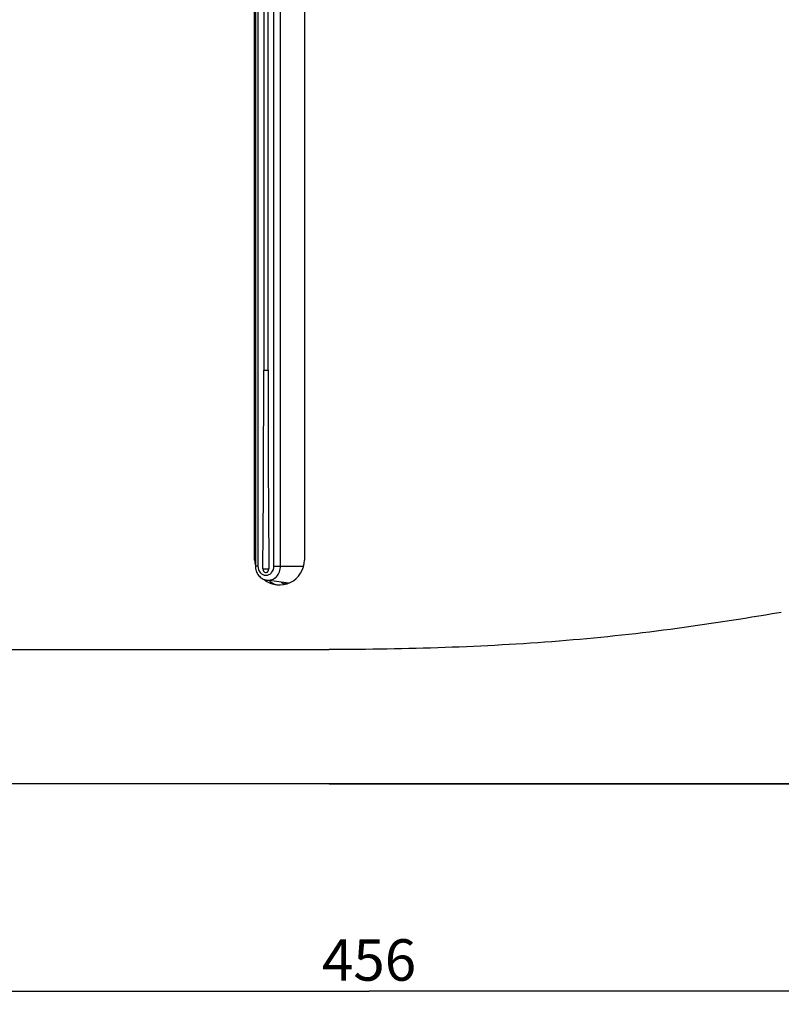
# Model space of a CAD drawing. Units: millimetres. Extents: x 5 to 415, y 5 to 292.
# Drawn here: x 117 to 163, y 177 to 236 of the extents above; entities that cross this region are included whole.
import ezdxf

# ---------------------------------------------------------------- set-up
doc = ezdxf.new("R2010")
doc.units = ezdxf.units.MM
doc.header["$LTSCALE"] = 23.1
doc.layers.get('0').update_dxf_attribs({"linetype": 'CONTINUOUS'})
doc.layers.add('3_ALL_AXES', color=7, linetype='CONTINUOUS')
doc.styles.get("Standard").update_dxf_attribs({"font": 'arial.ttf'})
doc.dimstyles.new('DIMSTYLE_5', dxfattribs={"dimtxt": 2.5, "dimasz": 2.2, "dimexe": 0.8, "dimexo": 0.8, "dimtad": 1, "dimlfac": 3.333333, "dimtxsty": 'Standard', "dimblk": '_FILLED', "dimblk1": '_FILLED', "dimblk2": '_FILLED', "dimcen": 0.09, "dimclrt": 5, "dimadec": 0, "dimazin": 0, "dimtp": 0.8, "dimtm": 0.8, "dimtfac": 1, "dimtofl": 0, "dimtmove": 0, "dimatfit": 3, "dimldrblk": '_FILLED', "dimfxl": 1, "dimtolj": 1, "dimarcsym": 0})

# ---------------------------------------------------------------- blocks, each defined once
blk = doc.blocks.new('_FILLED')
at = {"color": 0, "linetype": 'ByBlock'}
blk.add_solid([(0, 0), (-1, 0.182), (-1, -0.182)], dxfattribs=at)
blk = doc.blocks.new('*D9')
at = {"color": 2, "linetype": 'Continuous', "transparency": 16777216}
for p, q in [((69.933, 223.701), (69.933, 176.945)), ((206.733, 181.201), (206.733, 176.945)), ((69.933, 177.745), (138.333, 177.745)), ((206.733, 177.745), (138.333, 177.745))]:
    blk.add_line(p, q, dxfattribs=at)
at = {"color": 2, "linetype": 'Continuous', "transparency": 16777216, "xscale": 2.2, "yscale": 2.2, "zscale": 2.2, "rotation": 180}
blk.add_blockref('_FILLED', (69.933, 177.745), dxfattribs=at)
at = {"color": 2, "linetype": 'Continuous', "transparency": 16777216, "xscale": 2.2, "yscale": 2.2, "zscale": 2.2}
blk.add_blockref('_FILLED', (206.733, 177.745), dxfattribs=at)
at = {"color": 5, "linetype": 'Continuous', "transparency": 16777216, "insert": (138.333, 180.87), "char_height": 2.5, "width": 5.82714, "attachment_point": 2, "line_spacing_factor": 0.9}
blk.add_mtext('456', dxfattribs=at)

msp = doc.modelspace()

# ---------------------------------------------------------------- linework, layer by layer
at = {"color": 7, "linetype": 'Continuous'}
for p, q in [((131.4755, 258.1113), (131.4755, 203.3913)), ((131.9808, 246.2904), (131.9808, 215.2122)), ((132.2406, 215.2122), (132.2406, 246.2904)), ((133.4697, 202.3536), (132.1601, 202.5381)), ((135.9328, 190.2504), (172.6298, 190.2512)), ((204.9328, 190.2408), (135.9328, 190.2408))]:
    msp.add_line(p, q, dxfattribs=at)
at = {"color": 9, "linetype": 'Continuous'}
for p, q in [((131.6255, 258.1113), (131.6255, 203.3913)), ((132.5959, 203.3913), (132.5959, 258.1113)), ((132.9946, 203.3913), (132.9946, 258.1113)), ((131.9808, 215.2122), (132.2406, 215.2122)), ((131.6255, 203.3913), (131.4755, 203.3913)), ((131.9288, 203.2134), (132.2925, 203.2141)), ((132.5959, 203.3913), (134.3881, 203.3913)), ((163.1993, 200.5937), (163.0649, 200.5709)), ((39.9328, 198.3513), (135.9328, 198.3513)), ((135.9328, 190.2504), (37.8328, 190.2504)), ((37.8379, 190.2709), (135.9328, 190.2709)), ((135.9328, 190.2709), (135.9328, 190.2504))]:
    msp.add_line(p, q, dxfattribs=at)
at = {"color": 7, "linetype": 'Continuous'}
for centre, start, end in [((-1253.649, 215.2122), 359.5038439, 0.0000004), ((1517.8704, 215.2122), 179.9999996, 180.4961561)]:
    msp.add_arc(centre, 1385.6298, start, end, dxfattribs=at)
for centre, start_param, end_param in [((133.6449, 203.576), -2.4168909, -2.1441799), ((134.1898, 203.6022), 3.9930467, 4.1480911)]:
    msp.add_ellipse(centre, major_axis=(1.8527, 0.089), ratio=0.8086943, start_param=start_param, end_param=end_param, dxfattribs=at)
for points, knots in [([(131.4755, 203.3913), (131.4755, 203.29), (131.5081, 203.0874), (131.6515, 202.8187), (131.8758, 202.6186), (132.0646, 202.5515), (132.1601, 202.5381)], [0, 0, 0, 0, 0.2560821, 0.5085261, 0.7560753, 1, 1, 1, 1]), ([(131.9288, 203.2134), (131.9285, 203.1642), (131.9562, 203.0665), (132.0443, 203.0094), (132.0887, 203.0031)], [0, 0, 0, 0, 0.5233433, 1, 1, 1, 1]), ([(132.0887, 203.0031), (132.114, 202.9996), (132.1685, 203.0056), (132.2615, 203.0679), (132.293, 203.1568), (132.2925, 203.2134)], [0, 0, 0, 0, 0.23551, 0.480075, 1, 1, 1, 1])]:
    msp.add_open_spline(points, degree=3, knots=knots, dxfattribs=at)
at = {"color": 9, "linetype": 'Continuous'}
for points, knots in [([(131.6255, 203.3913), (131.6255, 203.251), (131.6983, 203.033), (131.916, 202.8621), (132.1107, 202.8158), (132.3054, 202.8621), (132.523, 203.033), (132.5959, 203.251), (132.5959, 203.3913)], [0, 0, 0, 0, 0.2597269, 0.3824273, 0.5, 0.6175727, 0.7402731, 1, 1, 1, 1]), ([(132.1601, 202.5381), (132.2634, 202.5236), (132.4849, 202.5472), (132.7659, 202.7361), (132.9518, 203.0347), (132.9946, 203.2716), (132.9946, 203.3913)], [0, 0, 0, 0, 0.2333131, 0.4754879, 0.7324182, 1, 1, 1, 1]), ([(163.0649, 200.5709), (160.8857, 200.2024), (156.4781, 199.502), (149.7529, 198.8001), (142.8853, 198.4228), (138.2604, 198.3511), (135.9328, 198.3511)], [0, 0, 0, 0, 0.2432456, 0.4910367, 0.7438253, 1, 1, 1, 1]), ([(135.9328, 190.2709), (142.049, 190.2709), (154.2813, 190.2509), (166.5136, 190.2515), (172.6298, 190.2514)], [0, 0, 0, 0, 0.5, 1, 1, 1, 1])]:
    msp.add_open_spline(points, degree=3, knots=knots, dxfattribs=at)
at = {"layer": '3_ALL_AXES', "color": 7, "linetype": 'Continuous'}
for p, q in [((131.4328, 203.7513), (131.4328, 257.7513)), ((134.4328, 257.7513), (134.4328, 203.7513))]:
    msp.add_line(p, q, dxfattribs=at)
for centre, start, end in [((132.9328, 203.7513), 180, 193.62056), ((132.9328, 203.7513), 231.409676, 360), ((133.8357, 203.7513), 245.218902, 252.412355)]:
    msp.add_arc(centre, 1.5, start, end, dxfattribs=at)

# ---------------------------------------------------------------- dimensions: what is measured, and where the dimension line sits
at = {"color": 2, "linetype": 'Continuous'}
dim = msp.add_linear_dim(base=(206.7328, 177.7447), p1=(69.9328, 224.5013), p2=(206.7328, 182.0013), dimstyle='DIMSTYLE_5', dxfattribs=at)
dim.commit()
dim.dimension.update_dxf_attribs({"geometry": '*D9', "text_midpoint": (138.2683, 177.7447), "dimtype": 160})

doc.saveas('drawing.dxf')
